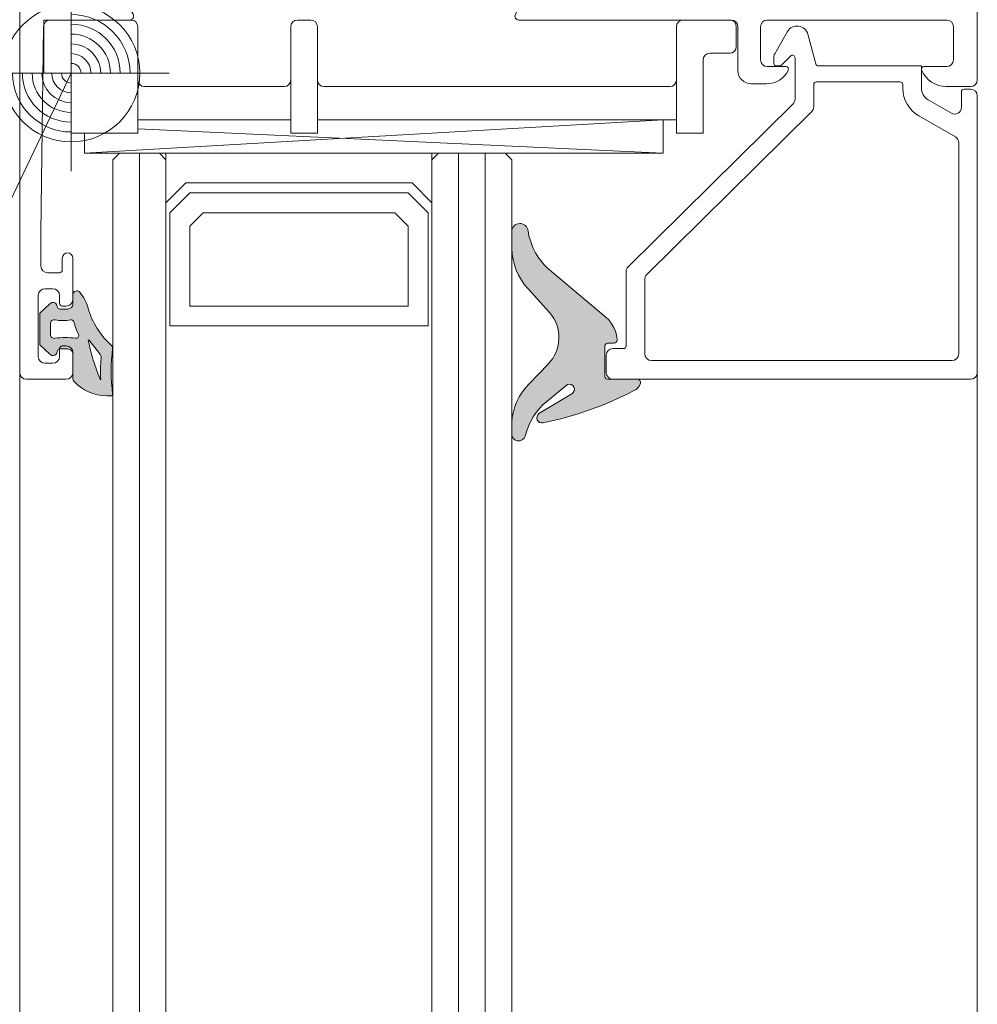
# Model space of a CAD drawing. Units: metres. Extents: x 0 to 1.05, y 0 to 1.49.
# Drawn here: x 0.36 to 0.43, y 0.27 to 0.34 of the extents above; entities that cross this region are included whole.
import ezdxf

# ---------------------------------------------------------------- set-up
doc = ezdxf.new("R2010")
doc.units = ezdxf.units.M
for name, color, linetype, lineweight in [('AANHAALLIJN', 7, 'Continuous', 18), ('ALUMINIUM DEURKOZIJNEN', 5, 'Continuous', 35), ('MEERBLADIG ISOLATIEGLAS', 7, 'Continuous', 13), ('Standard', 7, 'Continuous', 25)]:
    doc.layers.add(name, color=color, linetype=linetype, lineweight=lineweight)

# ---------------------------------------------------------------- blocks, each defined once
blk = doc.blocks.new('COMPLEXOBJECT_9')
at = {"layer": 'ALUMINIUM DEURKOZIJNEN', "color": 30, "linetype": 'Continuous', "lineweight": 18, "transparency": 33554687}
for p, q in [((0.3643120876565772, 0.3477029833205459), (0.3643120876565772, 0.3872029833205459)), ((0.3645120876565779, 0.3874029833205448), (0.3701120876565783, 0.3874029833205448)), ((0.3703120876565772, 0.3872029833205459), (0.3703120876565772, 0.3522029833205459)), ((0.3701120876565783, 0.3520029833205452), (0.3684120876565776, 0.3520029833205452)), ((0.3659120876565776, 0.3495029833205452), (0.3659120876565776, 0.3477029833205459)), ((0.3654120876565776, 0.3472029833205459), (0.3648120876565772, 0.3472029833205459))]:
    blk.add_line(p, q, dxfattribs=at)
for centre, radius, start, end in [((0.3645120875071625, 0.3872029834699613), 0.0001999998505850148, 90, 180), ((0.3701120878059938, 0.3872029834699613), 0.0001999998505850148, 0, 90), ((0.3684120857888902, 0.3495029851882344), 0.002499998132312742, 89.999957195726, 180.0000428042842), ((0.3701120878059938, 0.3522029831711305), 0.0001999998505850148, 270, 0), ((0.3648120872830405, 0.3477029829470074), 0.0004999996264625369, 180, 270), ((0.3654120880301162, 0.3477029829470074), 0.0004999996264625369, 270, 0)]:
    blk.add_arc(centre, radius, start, end, dxfattribs=at)
blk = doc.blocks.new('COMPLEXOBJECT_10')
at = {"layer": 'ALUMINIUM DEURKOZIJNEN', "color": 30, "linetype": 'Continuous', "lineweight": 18, "transparency": 33554687}
for p, q in [((0.3710120876565779, 0.3992029833205459), (0.3708120876565772, 0.3992029833205459)), ((0.3703120876565772, 0.3987029833205459), (0.3703120876565772, 0.3897029833205459)), ((0.3715120876565779, 0.3969029833205449), (0.3715120876565779, 0.3987029833205459)), ((0.3749788366565772, 0.3967029833205459), (0.3717120876565786, 0.3967029833205459)), ((0.372388624656578, 0.3952895673205447), (0.373870178656578, 0.3946758873205461)), ((0.3721120876565783, 0.3915029833205452), (0.3721120876565783, 0.3951047913205464)), ((0.3746120876565783, 0.3917417693205451), (0.3746120876565783, 0.3921191193205457)), ((0.3623120876565772, 0.3890029833205452), (0.3623120876565772, 0.3177029833205459)), ((0.3698120876565772, 0.3892029833205459), (0.3625120876565779, 0.3892029833205459)), ((0.3721120876565783, 0.3511029833205456), (0.3721120876565783, 0.3880336703205456)), ((0.3677120876565786, 0.3458011753205454), (0.3677120876565786, 0.3494029833205448)), ((0.3702120876565786, 0.3487868463205457), (0.3702120876565786, 0.3494029833205448)), ((0.3704120876565776, 0.3496029833205456), (0.3706120876565783, 0.3496029833205456)), ((0.3694701786565784, 0.3462300793205457), (0.3679886246565784, 0.3456163993205453)), ((0.3646058766565784, 0.3442029833205459), (0.3705788366565775, 0.3442029833205459)), ((0.3655120876565779, 0.3263029833205463), (0.3655120876565779, 0.3254029833205448)), ((0.3663120876565772, 0.3232029833205459), (0.3663120876565772, 0.3263029833205463)), ((0.3653120876565772, 0.3252029833205459), (0.3644120876565776, 0.3252029833205459)), ((0.3637120876565786, 0.3189029833205448), (0.3637120876565786, 0.3235029833205452)), ((0.3642120876565786, 0.3240029833205452), (0.3648120876565772, 0.3240029833205452)), ((0.3653120876565772, 0.3235029833205452), (0.3653120876565772, 0.3229029833205448)), ((0.3655120876565779, 0.3227029833205459), (0.3658120876565772, 0.3227029833205459)), ((0.3653120876565772, 0.3195029833205452), (0.3653120876565772, 0.3189029833205448)), ((0.3658120876565772, 0.3197029833205459), (0.3655120876565779, 0.3197029833205459)), ((0.3663120876565772, 0.3177029833205459), (0.3663120876565772, 0.3192029833205459)), ((0.3648120876565772, 0.3184029833205448), (0.3642120876565786, 0.3184029833205448)), ((0.3628120876565772, 0.3172029833205459), (0.3658120876565772, 0.3172029833205459))]:
    blk.add_line(p, q, dxfattribs=at)
for points in [[(0.3742397306565781, 0.3945228143205466), (0.3748756796565776, 0.395624310320546), (0.3752386436565776, 0.396252983320547)], [(0.3742142996565781, 0.3920894563205464), (0.3728520876565781, 0.3913029833205463), (0.3723120876565772, 0.3913029833205463)], [(0.3679120876565776, 0.3496029833205456), (0.3684520876565784, 0.3496029833205456), (0.3698142996565785, 0.3488165103205454)], [(0.3708386436565779, 0.3446529833205467), (0.370475679656578, 0.3452816563205459), (0.3698397306565785, 0.3463831523205471)], [(0.3639120876565776, 0.3257029833205459), (0.3639120876565776, 0.3282029833205459), (0.3641059156565789, 0.343709232320546)]]:
    blk.add_lwpolyline(points, dxfattribs=at)
for centre, radius, start, end in [((0.3708120872830404, 0.3987029836940845), 0.0004999996264625369, 90, 180), ((0.3710120880301147, 0.3987029836940845), 0.0004999996264625369, 0, 90), ((0.3717120875071632, 0.3969029831711312), 0.0001999998505850148, 180, 270), ((0.3749788362248746, 0.3964029834299152), 0.0002999998906313596, 329.9999638210984, 90), ((0.3723120878728405, 0.3951047912202528), 0.0002000002162615398, 67.49999550225994, 180), ((0.3740549546565781, 0.3945993508205455), 0.0002000000150206251, 157.5000596043697, 337.5000596044761), ((0.37441208767836, 0.3921191192557825), 0.0001999999782181127, 0, 188.529273127177), ((0.3716120905447151, 0.3917417678060254), 0.002999997111862686, 292.0242756485868, 0), ((0.3723120875071636, 0.3915029831711316), 0.0001999998505850148, 180, 270), ((0.3698120880301158, 0.3897029829470073), 0.0004999996264625369, 270, 0), ((0.3625120875071625, 0.3890029834699606), 0.0001999998505850148, 90, 180), ((0.3731120869410716, 0.3880336709920528), 0.0009999992844939793, 112.0242851978434, 180), ((0.3706120887771904, 0.3511029821999335), 0.001499998879387639, 269.9999571957408, 0), ((0.3679120875071621, 0.3494029834699602), 0.0001999998505850148, 90, 180), ((0.3704120875071621, 0.3494029834699602), 0.0001999998505850148, 90, 180), ((0.3700120876410747, 0.3487868468853092), 0.0002000000155036386, 171.4705836334394, 0), ((0.3696549546565784, 0.3463066158205464), 0.0002000000150206251, 22.49994039563037, 202.499940395524), ((0.367912087872839, 0.345801175420839), 0.0002000002162615788, 180, 292.500004498227), ((0.3646058771506196, 0.343702982768117), 0.0005000005524292822, 90, 179.2838361869775), ((0.370578836224875, 0.3445029832111766), 0.0002999998906313672, 270, 30.00003617897787), ((0.3659120873577485, 0.3263029836193772), 0.0003999997011700579, 90, 180), ((0.3659120879554084, 0.3263029836193772), 0.0003999997011700295, 0, 90), ((0.3644120872830408, 0.3257029829470073), 0.0004999996264625511, 180, 270), ((0.3653120878059926, 0.3254029831711312), 0.0001999998505850148, 270, 0), ((0.3642120872830401, 0.3235029836940838), 0.0004999996264625369, 90, 180), ((0.3648120880301158, 0.3235029836940838), 0.0004999996264625511, 0, 90), ((0.3655120875071625, 0.3229029831711312), 0.0001999998505850148, 180, 270), ((0.3658120880301158, 0.3232029829470073), 0.0004999996264625511, 270, 0), ((0.3655120875071625, 0.3195029834699606), 0.0001999998505850148, 90, 180), ((0.3658120880301158, 0.3192029836940845), 0.0004999996264625369, 0, 90), ((0.3642120872830401, 0.3189029829470081), 0.0004999996264625511, 180, 270), ((0.3648120880301158, 0.3189029829470081), 0.0004999996264625369, 270, 0), ((0.3628120872830405, 0.3177029829470073), 0.0004999996264625369, 180, 270), ((0.3658120880301158, 0.3177029829470073), 0.0004999996264625511, 270, 0)]:
    blk.add_arc(centre, radius, start, end, dxfattribs=at)
blk = doc.blocks.new('COMPLEXOBJECT_8')
at = {"layer": 'ALUMINIUM DEURKOZIJNEN', "color": 30, "linetype": 'Continuous', "lineweight": 18, "transparency": 33554687}
for name in ['COMPLEXOBJECT_10', 'COMPLEXOBJECT_9']:
    blk.add_blockref(name, (0, 0), dxfattribs=at)
blk = doc.blocks.new('COMPLEXOBJECT_11')
at = {"layer": 'ALUMINIUM DEURKOZIJNEN', "color": 5, "linetype": 'Continuous', "lineweight": 13, "transparency": 33554687}
for p, q in [((0.3641394306565781, 0.3442029833205459), (0.3641394306565781, 0.3402029833205459)), ((0.3706929836565778, 0.3442029833205459), (0.3641394306565781, 0.3442029833205459)), ((0.3661929836565778, 0.3442029833205459), (0.3661929836565778, 0.3357029833205459)), ((0.3841929836565778, 0.3442029833205459), (0.3831929836565778, 0.3442029833205459)), ((0.4121929836565778, 0.3442029833205459), (0.4156929836565778, 0.3442029833205459)), ((0.3711929836565778, 0.3397029833205459), (0.3711929836565778, 0.3437029833205459)), ((0.3826929836565778, 0.3437029833205459), (0.3826929836565778, 0.3397029833205459)), ((0.3846929836565778, 0.3397029833205459), (0.3846929836565778, 0.3437029833205459)), ((0.4116929836565778, 0.3397029833205459), (0.4116929836565778, 0.3437029833205459)), ((0.4161929836565778, 0.3437029833205459), (0.4161929836565778, 0.3422029833205459)), ((0.4156929836565778, 0.3417029833205459), (0.4141929836565778, 0.3417029833205459)), ((0.4136929836565778, 0.3412029833205459), (0.4136929836565778, 0.3357029833205459)), ((0.3641394306565781, 0.3402029833205459), (0.3661929836565778, 0.3402029833205459)), ((0.3711929836565778, 0.3357029833205459), (0.3711929836565778, 0.3397029833205459)), ((0.3821929836565778, 0.3392029833205459), (0.3716929836565778, 0.3392029833205459)), ((0.3826929836565778, 0.3397029833205459), (0.3826929836565778, 0.3357029833205459)), ((0.3846929836565778, 0.3357029833205459), (0.3846929836565778, 0.3397029833205459)), ((0.3851929836565778, 0.3392029833205459), (0.4111929836565778, 0.3392029833205459)), ((0.4116929836565778, 0.3357029833205459), (0.4116929836565778, 0.3397029833205459)), ((0.3671929836565778, 0.3342029833205459), (0.4106929836565778, 0.3367029833205459)), ((0.3711929836565778, 0.3367029833205459), (0.3826929836565778, 0.3367029833205459)), ((0.3846929836565778, 0.3367029833205459), (0.4116929836565778, 0.3367029833205459)), ((0.4106929836565778, 0.3367029833205459), (0.4106929836565778, 0.3342029833205459)), ((0.3661929836565778, 0.3357029833205459), (0.3711929836565778, 0.3357029833205459)), ((0.3671929836565778, 0.3357029833205459), (0.3671929836565778, 0.3342029833205459)), ((0.4106929836565778, 0.3342029833205459), (0.3711929836565778, 0.336022132320545)), ((0.3826929836565778, 0.3357029833205459), (0.3846929836565778, 0.3357029833205459)), ((0.4136929836565778, 0.3357029833205459), (0.4116929836565778, 0.3357029833205459)), ((0.4106929836565778, 0.3342029833205459), (0.3671929836565778, 0.3342029833205459))]:
    blk.add_line(p, q, dxfattribs=at)
for centre, start, end in [((0.3706929836565778, 0.3437029833205459), 0, 90), ((0.3831929836565778, 0.3437029833205459), 90, 180), ((0.3841929836565778, 0.3437029833205459), 0, 90), ((0.4121929836565778, 0.3437029833205459), 90, 180), ((0.4156929836565778, 0.3437029833205459), 0, 90), ((0.4156929836565778, 0.3422029833205459), 270, 0), ((0.4141929836565778, 0.3412029833205459), 90, 180), ((0.3716929836565778, 0.3397029833205459), 180, 270), ((0.3821929836565778, 0.3397029833205459), 270, 0), ((0.3851929836565778, 0.3397029833205459), 180, 270), ((0.4111929836565778, 0.3397029833205459), 270, 0)]:
    blk.add_arc(centre, 0.0005, start, end, dxfattribs=at)
blk = doc.blocks.new('COMPLEXOBJECT_13')
at = {"layer": 'ALUMINIUM DEURKOZIJNEN', "color": 30, "linetype": 'Continuous', "lineweight": 18, "transparency": 33554687}
for p, q in [((0.4045120876565779, 0.3472029833205459), (0.4045120876565779, 0.3872029833205459)), ((0.4047120876565787, 0.3874029833205448), (0.4321120876565783, 0.3874029833205448)), ((0.4323120876565772, 0.3872029833205459), (0.4323120876565772, 0.3472029833205459)), ((0.4058120876565772, 0.3470029833205452), (0.4047120876565787, 0.3470029833205452)), ((0.4060120876565779, 0.3465029833205452), (0.4060120876565779, 0.3468029833205463)), ((0.4308120876565772, 0.3468029833205463), (0.4308120876565772, 0.3465029833205452)), ((0.4321120876565783, 0.3470029833205452), (0.4310120876565779, 0.3470029833205452)), ((0.4303120876565772, 0.3460029833205452), (0.4065120876565779, 0.3460029833205452))]:
    blk.add_line(p, q, dxfattribs=at)
for centre, radius, start, end in [((0.4047120875071633, 0.3872029834699613), 0.0001999998505850148, 90, 180), ((0.4321120878059937, 0.3872029834699613), 0.0001999998505850148, 0, 90), ((0.4047120875071633, 0.3472029831711305), 0.0001999998505850148, 180, 270), ((0.4321120878059937, 0.3472029831711305), 0.0001999998505850148, 270, 0), ((0.4058120878059926, 0.3468029834699617), 0.0001999998505850148, 0, 90), ((0.4065120872830412, 0.3465029829470084), 0.0004999996264625369, 180, 270), ((0.4303120880301158, 0.3465029829470084), 0.0004999996264625369, 270, 0), ((0.4310120875071625, 0.3468029834699617), 0.0001999998505850148, 90, 180)]:
    blk.add_arc(centre, radius, start, end, dxfattribs=at)
blk = doc.blocks.new('COMPLEXOBJECT_14')
at = {"layer": 'ALUMINIUM DEURKOZIJNEN', "color": 30, "linetype": 'Continuous', "lineweight": 18, "transparency": 33554687}
for p, q in [((0.4338120876565772, 0.4112029833205459), (0.4308120876565772, 0.4112029833205459)), ((0.4303120876565772, 0.4107029833205459), (0.4303120876565772, 0.4092029833205459)), ((0.4343120876565772, 0.3397029833205459), (0.4343120876565772, 0.4107029833205459)), ((0.4313120876565772, 0.4089029833205448), (0.4313120876565772, 0.4095029833205452)), ((0.4318120876565772, 0.4100029833205452), (0.4324120876565776, 0.4100029833205452)), ((0.4329120876565776, 0.4095029833205452), (0.4329120876565776, 0.4049029833205448)), ((0.4308120876565772, 0.4087029833205459), (0.4311120876565783, 0.4087029833205459)), ((0.4311120876565783, 0.4057029833205459), (0.4308120876565772, 0.4057029833205459)), ((0.4303120876565772, 0.4052029833205459), (0.4303120876565772, 0.4037029833205459)), ((0.4313120876565772, 0.4049029833205448), (0.4313120876565772, 0.4055029833205452)), ((0.4324120876565776, 0.4044029833205448), (0.4318120876565772, 0.4044029833205448)), ((0.4308120876565772, 0.4032029833205459), (0.4322120876565786, 0.4032029833205459)), ((0.4258120876565772, 0.3992029833205459), (0.4256120876565783, 0.3992029833205459)), ((0.4251120876565783, 0.3987029833205459), (0.4251120876565783, 0.3969029833205449)), ((0.4263120876565772, 0.3897029833205459), (0.4263120876565772, 0.3987029833205459)), ((0.4084120876565776, 0.3967029833205459), (0.4042453396565779, 0.3967029833205459)), ((0.4089120876565775, 0.3939029833205449), (0.4089120876565775, 0.3962029833205459)), ((0.4212908776565782, 0.3962465613205448), (0.4211311106565772, 0.394420414320545)), ((0.4249120876565776, 0.3967029833205459), (0.4217889746565779, 0.3967029833205459)), ((0.4053539966565786, 0.3946758873205461), (0.4068355516565771, 0.3952895673205447)), ((0.4071120876565783, 0.3951047913205464), (0.4071120876565783, 0.3915029833205452)), ((0.4226577496565788, 0.3946594053205452), (0.4226630866565774, 0.3947204143205461)), ((0.422862325656577, 0.3949029833205449), (0.4238120876565772, 0.3949029833205449)), ((0.4213303496565786, 0.3942029833205459), (0.4221596516565787, 0.3942029833205459)), ((0.4243120876565772, 0.3944029833205449), (0.4243120876565772, 0.3902029833205459)), ((0.4104120876565776, 0.3934029833205449), (0.4094120876565776, 0.3934029833205449)), ((0.4109120876565776, 0.3925530873205451), (0.4109120876565776, 0.3929029833205449)), ((0.4046120876565783, 0.3921191193205457), (0.4046120876565783, 0.3915029833205452)), ((0.4092410776565776, 0.391594785320546), (0.4105830976565776, 0.3920832403205448)), ((0.4044120876565776, 0.3913029833205463), (0.4042120876565787, 0.3913029833205463)), ((0.4089120876565775, 0.3897029833205459), (0.4089120876565775, 0.391124939320546)), ((0.4027120876565787, 0.3898029833205463), (0.4027120876565787, 0.3528722963205462)), ((0.412065641656578, 0.3897565363205456), (0.4116585346565771, 0.3893494303205451)), ((0.4137120876565787, 0.3899029833205448), (0.412419194656577, 0.3899029833205448)), ((0.4147120876565787, 0.3899029833205448), (0.4143120876565772, 0.3899029833205448)), ((0.4176049806565789, 0.3899029833205448), (0.4153120876565772, 0.3899029833205448)), ((0.4183656416565773, 0.3893494303205451), (0.4179585346565782, 0.3897565363205456)), ((0.4113049806565778, 0.3892029833205459), (0.4094120876565776, 0.3892029833205459)), ((0.4233120876565772, 0.3892029833205459), (0.4187191946565781, 0.3892029833205459)), ((0.4320210956565789, 0.3892029833205459), (0.4268120876565772, 0.3892029833205459)), ((0.4027120876565787, 0.3494029833205448), (0.4027120876565787, 0.3458011753205454)), ((0.4002120876565787, 0.3491641973205449), (0.4002120876565787, 0.3487868463205457)), ((0.4024355516565775, 0.3456163993205453), (0.4009539966565772, 0.3462300793205457)), ((0.3998453396565783, 0.3442029833205459), (0.4158120876565772, 0.3442029833205459)), ((0.4185120876565779, 0.3442029833205459), (0.4320120876565779, 0.3442029833205459)), ((0.4163120876565772, 0.3437029833205459), (0.4163120876565772, 0.3404029833205448)), ((0.4180120876565779, 0.3412029833205459), (0.4180120876565779, 0.3437029833205459)), ((0.4325120876565779, 0.3437029833205459), (0.4325120876565779, 0.3412029833205459)), ((0.4199120876565776, 0.3407029833205459), (0.4185120876565779, 0.3407029833205459)), ((0.4320120876565779, 0.3407029833205459), (0.4303120876565772, 0.3407029833205459)), ((0.4173120876565772, 0.3394029833205448), (0.4184733386565786, 0.3394029833205448)), ((0.4319704006565771, 0.3392029833205459), (0.4338120876565772, 0.3392029833205459))]:
    blk.add_line(p, q, dxfattribs=at)
for points in [[(0.4327120876565786, 0.4027029833205459), (0.4327120876565786, 0.4002029833205459), (0.4325210136565784, 0.3896938943205467)], [(0.4039855316565772, 0.396252983320547), (0.4043484966565775, 0.395624310320546), (0.404984445656577, 0.3945228143205466)], [(0.4069120876565776, 0.3913029833205463), (0.4063720876565785, 0.3913029833205463), (0.4050098756565785, 0.3920894563205464)], [(0.4006098756565771, 0.3488165103205454), (0.401972087656577, 0.3496029833205456), (0.4025120876565779, 0.3496029833205456)], [(0.4005844456565774, 0.3463831523205471), (0.3999484966565778, 0.3452816563205459), (0.3995855316565776, 0.3446529833205467)]]:
    blk.add_lwpolyline(points, dxfattribs=at)
for centre, radius, start, end in [((0.4308120872830405, 0.4107029836940845), 0.0004999996264625369, 90, 180), ((0.4338120880301158, 0.4107029836940845), 0.0004999996264625369, 0, 90), ((0.4318120872830405, 0.4095029836940838), 0.0004999996264625369, 90, 180), ((0.4324120880301162, 0.4095029836940838), 0.0004999996264625369, 0, 90), ((0.4308120872830405, 0.4092029829470092), 0.0004999996264625369, 180, 270), ((0.4311120878059937, 0.4089029831711312), 0.0001999998505850148, 270, 0), ((0.4308120872830405, 0.4052029836940845), 0.0004999996264625369, 90, 180), ((0.4311120878059937, 0.4055029834699606), 0.0001999998505850148, 0, 90), ((0.4318120872830405, 0.4049029829470081), 0.0004999996264625369, 180, 270), ((0.4324120880301162, 0.4049029829470081), 0.0004999996264625369, 270, 0), ((0.4308120872830405, 0.4037029829470092), 0.0004999996264625369, 180, 270), ((0.4322120880301154, 0.4027029836940845), 0.0004999996264625369, 0, 90), ((0.4256120872830397, 0.3987029836940845), 0.0004999996264625369, 90, 180), ((0.4258120880301158, 0.3987029836940845), 0.0004999996264625369, 0, 90), ((0.424912087805993, 0.3969029831711312), 0.0001999998505850148, 270, 0), ((0.4042453395882804, 0.3964029831412398), 0.0003000001793064449, 90, 209.9999406859745), ((0.4084120880301161, 0.3962029836940845), 0.0004999996264625369, 0, 90), ((0.4217889745279936, 0.3962029838295082), 0.000499999491038198, 90, 175.000038647179), ((0.4069120879403163, 0.3951047915543411), 0.0001999997162616721, 0, 112.4999087885129), ((0.4051692211565787, 0.3945993508205455), 0.0001999995530807525, 202.4999952106999, 22.49999521099833), ((0.4221596522851633, 0.3947029833572386), 0.0005000000366923388, 270, 354.9999813514318), ((0.4228623256142746, 0.3947029833149998), 0.0002000000055460373, 90, 175.000041263042), ((0.4238120880301158, 0.3944029836940834), 0.0004999996264625369, 0, 90), ((0.4094120872830408, 0.3939029829470081), 0.0004999996264625369, 180, 270), ((0.4213303494011197, 0.394402983129882), 0.0001999998093369581, 174.9999831105504, 270), ((0.4104120880301161, 0.3929029836940834), 0.0004999996264625369, 0, 90), ((0.4048120876347966, 0.3921191192557825), 0.000199999978218098, 351.470726872823, 180), ((0.4104120874025648, 0.392553086834884), 0.0005000002540137686, 290.0000116424383, 0), ((0.4094120871965188, 0.391124939306207), 0.0004999995399400635, 109.9999543468712, 180), ((0.4042120865359648, 0.3898029844411584), 0.001499998879387639, 89.99995719567085, 180.0000428042952), ((0.404412087805993, 0.3915029831711316), 0.0001999998505850148, 270, 0), ((0.406912087805993, 0.3915029831711316), 0.0001999998505850148, 270, 0), ((0.4233120884036525, 0.3902029825734706), 0.0009999992529250738, 270, 0), ((0.4094120872830408, 0.3897029829470073), 0.0004999996264625369, 180, 270), ((0.4113049801363941, 0.3897029851046416), 0.0005000017840949844, 270, 314.9999786157134), ((0.4124191956767609, 0.3894029827435614), 0.0005000005769865261, 90, 135.0000359115535), ((0.4140120876565779, 0.3899029833205466), 0.0003000000000000114, 180, 0), ((0.4150120876565779, 0.3899029833205466), 0.0003000000000000114, 180, 0), ((0.4176049801363952, 0.3894029815364509), 0.0005000017840950044, 45.00002138428215, 90), ((0.4187191956767601, 0.3897029838975312), 0.0005000005769864975, 224.999964088451, 270), ((0.4268120872830405, 0.3897029829470092), 0.0004999996264625369, 180, 270), ((0.4320210959442266, 0.389702983655682), 0.000500000335135251, 270, 358.9583822396765), ((0.4017120883720836, 0.352872295649039), 0.0009999992844939793, 292.024285197929, 0), ((0.4032120847684401, 0.3491641988350664), 0.00299999711186266, 112.0242756485553, 180.0000289252495), ((0.4025120878059933, 0.3494029834699602), 0.0001999998505850148, 0, 90), ((0.4004120876720808, 0.3487868468853092), 0.0002000000155036917, 180, 8.52941636655829), ((0.4007692211565773, 0.3463066158205464), 0.0001999995530807525, 337.5000047891081, 157.5000047890017), ((0.4025120879403166, 0.3458011750867507), 0.0001999997162616526, 247.5000912114394, 0), ((0.3998453395882807, 0.3445029834998521), 0.0003000001793064712, 150.0000593140348, 270), ((0.4158120880301158, 0.3437029836940845), 0.0004999996264625369, 0, 90), ((0.4185120872830412, 0.3437029836940845), 0.0004999996264625369, 90, 180), ((0.4320120880301147, 0.3437029836940845), 0.0004999996264625369, 0, 90), ((0.4185120872830412, 0.3412029829470073), 0.0004999996264625511, 180, 270), ((0.4199120876909255, 0.3405029831431864), 0.0002000001773589298, 334.0556014523778, 90), ((0.4303120877097008, 0.3405029831785094), 0.0002000001420369486, 90, 202.8853882340177), ((0.4320120880301147, 0.3412029829470073), 0.0004999996264625369, 270, 0), ((0.4173120869095037, 0.3404029825734713), 0.0009999992529250738, 180, 270), ((0.4184733399992692, 0.3412029809517106), 0.001799997631164434, 269.9999572607737, 334.0555673951567), ((0.4319704014165127, 0.3412029856207217), 0.002000002300174748, 202.8854310961318, 269.9999782294733), ((0.4338120880301158, 0.3397029829470073), 0.0004999996264625511, 270, 0)]:
    blk.add_arc(centre, radius, start, end, dxfattribs=at)
blk = doc.blocks.new('COMPLEXOBJECT_12')
at = {"layer": 'ALUMINIUM DEURKOZIJNEN', "color": 30, "linetype": 'Continuous', "lineweight": 18, "transparency": 33554687}
for name in ['COMPLEXOBJECT_14', 'COMPLEXOBJECT_13']:
    blk.add_blockref(name, (0, 0), dxfattribs=at)
blk = doc.blocks.new('COMPLEXOBJECT_21')
at = {"layer": 'ALUMINIUM DEURKOZIJNEN', "color": 30, "linetype": 'Continuous', "lineweight": 18, "transparency": 33554687}
for p, q in [((0.4220120846565787, 0.3376770433205445), (0.4220120846565787, 0.3393529823205452)), ((0.4222120816565785, 0.3395529773205461), (0.4285120906565771, 0.339552974320545)), ((0.4287120846565777, 0.3393529773205454), (0.4287120816565785, 0.3390803333205466)), ((0.4094606416565785, 0.3250649933205448), (0.4218635226565784, 0.3373214053205455)), ((0.4299120856565787, 0.3370018753205467), (0.432662080656577, 0.335414149320545)), ((0.4329120786565782, 0.3349811363205452), (0.4329120786565782, 0.3191029773205453)), ((0.4093120876565772, 0.3191029773205453), (0.4093120876565772, 0.3247093463205445)), ((0.4324120786565782, 0.3186029773205453), (0.4098120876565772, 0.3186029773205453))]:
    blk.add_line(p, q, dxfattribs=at)
for centre, radius, start, end in [((0.4222120822142461, 0.3393529797628642), 0.0001999975576836568, 90, 180), ((0.4285120875988941, 0.339352977262887), 0.0001999970576829042, 0, 90), ((0.4311120903348965, 0.3390803436094855), 0.00240000867834135, 180.0002456294351, 239.9999906509403), ((0.4215120967664698, 0.3376770564616789), 0.0004999878902811999, 314.657624050995, 0), ((0.4324120774714011, 0.334981137089101), 0.0005000011851778096, 0, 59.99965695182979), ((0.4098120869230134, 0.3247093453328715), 0.0004999992664369962, 134.6594574299717, 180), ((0.4098120872830405, 0.3191029769470086), 0.0004999996264625511, 180, 270), ((0.4324120790301149, 0.3191029769470086), 0.0004999996264625369, 270, 0)]:
    blk.add_arc(centre, radius, start, end, dxfattribs=at)
blk = doc.blocks.new('COMPLEXOBJECT_22')
at = {"layer": 'ALUMINIUM DEURKOZIJNEN', "color": 30, "linetype": 'Continuous', "lineweight": 18, "transparency": 33554687}
for p, q in [((0.4200405236565785, 0.3433342943205451), (0.4190790716565789, 0.3416690013205451)), ((0.4221723626565781, 0.3409012123205455), (0.4215745316565772, 0.3431323383205461)), ((0.4190120846565787, 0.3414190083205456), (0.4190120816565777, 0.3409529833205459)), ((0.4195878216565779, 0.3408115573205458), (0.4202706576565779, 0.3414943983205456)), ((0.4206120906565775, 0.3413529773205454), (0.4206120906565775, 0.3382618213205449)), ((0.4192120816565785, 0.3407529713205466), (0.4194463956565778, 0.3407529833205452)), ((0.4338120946565778, 0.3390029713205466), (0.4333120876565772, 0.3390029743205458)), ((0.4343120876565772, 0.3177029833205459), (0.4343120876565772, 0.3385029713205466)), ((0.4204635296565775, 0.3379061823205455), (0.4080606326565776, 0.3256497713205452)), ((0.4323620906565775, 0.337203945320546), (0.4306120916565778, 0.3382143073205451)), ((0.4079120786565782, 0.3252941243205449), (0.4079120826565777, 0.3197029833205459)), ((0.4077120816565785, 0.3195029713205466), (0.4069120786565782, 0.3195029713205466)), ((0.4064120786565782, 0.3190029713205466), (0.4064120786565782, 0.3177029833205459)), ((0.4069120786565782, 0.3172029833205459), (0.4338120876565772, 0.3172029833205459))]:
    blk.add_line(p, q, dxfattribs=at)
for points in [[(0.4301120906565775, 0.3390803333205466), (0.4301120906565775, 0.3395529743205469), (0.4301120906565775, 0.3407529713205466), (0.4287120816565785, 0.3407529713205466), (0.4223655546565788, 0.340752983320547)], [(0.4331120906565775, 0.3388029793205449), (0.4331120906565775, 0.3385029713205466), (0.4331120906565775, 0.3376369583205459)]]:
    blk.add_lwpolyline(points, dxfattribs=at)
for centre, radius, start, end in [((0.4207657014222805, 0.3429156145537079), 0.0008373622507775927, 14.99989152507832, 150.0001073382299), ((0.419512084276108, 0.3414190019387486), 0.000499999619570672, 150.000056631007, 179.9992686994292), ((0.4204120825444552, 0.3413529690234671), 0.0002000081122943409, 0, 134.9991068590022), ((0.4192120919460085, 0.3409529816097191), 0.0002000102894381667, 180, 269.9970524470704), ((0.4194464022883713, 0.3409529897323999), 0.0002000064119637829, 269.9981001920314, 314.9973578177692), ((0.4223655520263346, 0.3409529913116319), 0.0002000079911030214, 195.0038892381768, 270), ((0.431112092294863, 0.3390803342475454), 0.001000001638286263, 180, 240.000011965433), ((0.4333120882142448, 0.3388029767628639), 0.0001999975576836691, 90, 180), ((0.4338120881158793, 0.3385029717798905), 0.0004999995406981674, 0, 89.99925049047522), ((0.4201121020694463, 0.3382618327646567), 0.0004999885872625249, 314.657818521975, 0), ((0.4326120900209444, 0.3376369591233859), 0.0005000006356334747, 240.0001261592225, 0), ((0.4084120779230143, 0.32529412333287), 0.0004999992664370004, 134.6594574300796, 180), ((0.4069120782830396, 0.3190029716940833), 0.0004999996264625511, 90, 180), ((0.4077120715256861, 0.3197029824511818), 0.000200011130892974, 270.0029021253719, 0), ((0.4069120782830396, 0.3177029829470073), 0.0004999996264625369, 180, 270), ((0.4338120880301158, 0.3177029829470073), 0.0004999996264625511, 270, 0)]:
    blk.add_arc(centre, radius, start, end, dxfattribs=at)
blk = doc.blocks.new('COMPLEXOBJECT_20')
at = {"layer": 'ALUMINIUM DEURKOZIJNEN', "color": 30, "linetype": 'Continuous', "lineweight": 18, "transparency": 33554687}
for name in ['COMPLEXOBJECT_22', 'COMPLEXOBJECT_21']:
    blk.add_blockref(name, (0, 0), dxfattribs=at)
blk = doc.blocks.new('COMPLEXOBJECT_25')
at = {"layer": 'ALUMINIUM DEURKOZIJNEN', "color": 5, "linetype": 'Continuous', "lineweight": 13, "transparency": 33554687}
blk.add_lwpolyline([(0.3674659386565782, 0.3201333513205453), (0.3675009596565779, 0.3201499853205449), (0.3683185496565784, 0.3191332413205444)], dxfattribs=at)
for centre, radius, start, end in [((0.3837395104618099, 0.3235019548457083), 0.01661856278412128, 191.6949656705624, 197.0055629290126), ((0.3679304318370196, 0.3188201297307304), 0.0004986725474056039, 356.0198365245576, 38.89463396099765), ((0.3837395004816608, 0.3235019528717665), 0.01661855266303206, 197.0055664843029, 202.3161637427548), ((0.3834670662939516, 0.3177657107592339), 0.01507370148214885, 176.1207125581431, 182.1509618579404), ((0.3683840631114235, 0.3171992075111691), 1.993661257412176e-05, 202.4215685642523, 2.152507635671118)]:
    blk.add_arc(centre, radius, start, end, dxfattribs=at)
blk = doc.blocks.new('COMPLEXOBJECT_26')
at = {"layer": 'ALUMINIUM DEURKOZIJNEN', "color": 5, "linetype": 'Continuous', "lineweight": 13, "transparency": 33554687}
blk.add_line((0.3646177346565783, 0.3205729853205437), (0.3646177306565769, 0.3213729923205454), dxfattribs=at)
for centre, radius, start, end in [((0.3649172173924162, 0.3213733894496753), 0.0002994869991407134, 79.40365401049556, 180.0759760183117), ((0.3655548483899074, 0.3247591544953964), 0.003145796715790192, 259.3280005451903, 280.8317220400526), ((0.3661832233775076, 0.3214732143416175), 0.0001996867392942474, 15.59948070280749, 100.7366663995124), ((0.3721387831018892, 0.3231325865835923), 0.005982724458961663, 195.5681950662015, 200.5223622751492), ((0.3649172281041047, 0.3205725658645049), 0.0002994937412606514, 179.9197543545656, 278.1909310817338), ((0.3665577568042663, 0.3204727424378787), 0.0001997218278695131, 261.6944732160684, 25.64165589824105), ((0.3721387742174684, 0.3231325896732949), 0.005982717221554987, 200.5224198154922, 205.4765870244261), ((0.3657409452106331, 0.3149038292039321), 0.005428777241283146, 89.9631193159616, 98.27194882750301), ((0.365740930317017, 0.3149038394800289), 0.005428766974793095, 81.65413254582933, 89.96296205738726)]:
    blk.add_arc(centre, radius, start, end, dxfattribs=at)
blk = doc.blocks.new('COMPLEXOBJECT_27')
at = {"layer": 'ALUMINIUM DEURKOZIJNEN', "color": 5, "linetype": 'Continuous', "lineweight": 13, "transparency": 33554687}
for p, q in [((0.3663120876565772, 0.323549135320546), (0.3663120856565765, 0.3228729923205454)), ((0.3651432856565771, 0.3226212193205454), (0.3651083716565772, 0.3227519753205441)), ((0.3659134196565756, 0.3224729833205445), (0.3653358266565774, 0.322472995320545)), ((0.3651083636565782, 0.3191940083205435), (0.3651432846565767, 0.319324754320546)), ((0.3653358266565774, 0.3194729833205445), (0.3659134146565775, 0.3194729893205466)), ((0.3663120876565772, 0.3190729893205451), (0.3663120846565762, 0.3171988283205454)), ((0.368861146656578, 0.3159556183205449), (0.3692024556565775, 0.3159556253205436))]:
    blk.add_line(p, q, dxfattribs=at)
blk.add_lwpolyline([(0.3645904916565778, 0.3228671393205467), (0.3638203936565788, 0.3221671363205449), (0.3638203936565788, 0.3197788453205456), (0.3645904916565778, 0.3190788423205438)], dxfattribs=at)
for centre, radius, start, end in [((0.3666112877518863, 0.3235491991919833), 0.0002992001021250534, 39.38010169206857, 180.0122311583146), ((0.3642923814198603, 0.3216578590152193), 0.003291604872966215, 15.76039224768259, 39.21753525059587), ((0.3648193681368666, 0.3226743649376101), 0.0002992430549663693, 15.03183331137884, 139.8937769104377), ((0.3659127436753479, 0.3228723252867302), 0.0003993425383137453, 270.096986637444, 0.09570290292274215), ((0.365336230248804, 0.3226726856775666), 0.000199690764869212, 194.9354275872466, 269.8842002183449), ((0.3732220733517533, 0.3241771624231941), 0.005986664796170721, 195.7522982212968, 228.2461723777589), ((0.3648193644723124, 0.3192716117589178), 0.0002992370668096938, 220.1059509826119, 344.9692355885213), ((0.3653362337281396, 0.319273288878331), 0.0001996948571175749, 90.11679568999581, 165.0651572527793), ((0.3659127521382489, 0.3190736537989604), 0.000399336071162312, 359.9046621903413, 89.9049434192499), ((0.3834683261076643, 0.3178055759095503), 0.01427313917845172, 173.0305045378425, 186.9933732787686), ((0.3691026402753778, 0.3195620493065679), 0.0001995294409011021, 352.9301365424071, 48.30333034067714), ((0.3665115448795023, 0.3171984631204821), 0.000199460557254907, 179.8950948785021, 217.8316411899975), ((0.3688681179585947, 0.3193363370258765), 0.003380725893003346, 221.9558761679, 269.8818518628907), ((0.3692023102415824, 0.3160554518469461), 9.98266323119098e-05, 270.0834613795009, 7.080193199197476)]:
    blk.add_arc(centre, radius, start, end, dxfattribs=at)
blk = doc.blocks.new('COMPLEXOBJECT_24')
at = {"layer": 'ALUMINIUM DEURKOZIJNEN', "color": 5, "linetype": 'Continuous', "lineweight": 13, "transparency": 33554687}
for name in ['COMPLEXOBJECT_27', 'COMPLEXOBJECT_26', 'COMPLEXOBJECT_25']:
    blk.add_blockref(name, (0, 0), dxfattribs=at)
blk = doc.blocks.new('COMPLEXOBJECT_23')
at = {"layer": 'ALUMINIUM DEURKOZIJNEN', "linetype": 'Continuous', "lineweight": 25, "transparency": 33554687}
h = blk.add_hatch(color=251, dxfattribs=at)
h.paths.add_polyline_path([(0.3663120846565762, 0.3171988283205454), (0.3663540076565787, 0.3170761253205445), (0.3668779886303619, 0.3166034460985746), (0.3674886807190614, 0.3162498405548239), (0.3681594757062521, 0.3160307154925165), (0.3688611466571419, 0.3159556183205449), (0.3692024556565775, 0.3159556253205436), (0.3692771703610524, 0.315989411563546), (0.3693013756565779, 0.3160677563205452), (0.3691951872390782, 0.3178026017690452), (0.3693006526565787, 0.319537491320544), (0.3692353646558258, 0.3197110333212175), (0.3684671238605515, 0.3205397717763397), (0.3678683041188979, 0.3214981121468762), (0.3674602416546041, 0.3225519083275383), (0.3672123633068877, 0.3231771905850754), (0.3668425556564307, 0.3237390303207274), (0.3666308174070145, 0.323847761235257), (0.366406719308543, 0.32376753941526), (0.3663120876565772, 0.323549135320546), (0.3663120856565784, 0.3228729923205454), (0.3662589189797109, 0.3226732345497356), (0.3661129974949799, 0.3225268214942324), (0.3659134196560408, 0.3224729833205445), (0.3653358266565774, 0.322472995320545), (0.3652144169956191, 0.3225144518855912), (0.3651432856580577, 0.3226212193150012), (0.3651083716562589, 0.3227519753217373), (0.3649838667764762, 0.3229243381431978), (0.3647763094220609, 0.3229704938842286), (0.3645904916565814, 0.3228671393205503), (0.3638203936565788, 0.3221671363205449), (0.3638203936565788, 0.3197788453205456), (0.3645904916565778, 0.3190788423205438), (0.3647763075230687, 0.3189754886067083), (0.3649838625333214, 0.3190216453410201), (0.3651083636567892, 0.3191940083213329), (0.3651432846565767, 0.319324754320546), (0.3652144157958337, 0.31943152423256), (0.365335826655366, 0.3194729833205445), (0.3659134146568031, 0.3194729893205466), (0.3661129942220305, 0.3194191569185048), (0.3662589187552221, 0.3192727466693094), (0.366312087656579, 0.3190729893205451)])
h.paths.add_polyline_path([(0.368427901656547, 0.3187855163200973), (0.3684039856767468, 0.3171999557837651), (0.368388305808905, 0.317179727571768), (0.3683656336565782, 0.3171916033205442), (0.3678475716565772, 0.318641614320545), (0.3674659386565782, 0.3201333513205453), (0.3675009596565779, 0.3201499853205449), (0.368318549656633, 0.3191332413204789), (0.3684061360892029, 0.3189697284405873)], flags=16)
h.paths.add_polyline_path([(0.3667500517970111, 0.3204187846368466), (0.3666665629275122, 0.3203052609879476), (0.3665289066555342, 0.320275115320698), (0.365744439656577, 0.3203326053205445), (0.3649598976565776, 0.3202761273205459), (0.3647209609486545, 0.3203463453863322), (0.3646177346565783, 0.3205729853205437), (0.3646177306565787, 0.3213729923205454), (0.3647257546586443, 0.3216036816211225), (0.3649722896557432, 0.321667769320701), (0.3655592331336502, 0.321613360835431), (0.3661460226565778, 0.3216694053205454), (0.3662885440130904, 0.3216428679816334), (0.3663755546560206, 0.3215269123225469), (0.3665357496565775, 0.321035205320545), (0.366737809656579, 0.3205591703205453)], flags=16)
at = {"color": 1, "linetype": 'Continuous', "lineweight": -3, "transparency": 33554687}
blk.add_blockref('COMPLEXOBJECT_24', (0, 0), dxfattribs=at)
blk = doc.blocks.new('COMPLEXOBJECT_29')
at = {"layer": 'ALUMINIUM DEURKOZIJNEN', "color": 5, "linetype": 'Continuous', "lineweight": 13, "transparency": 33554687}
for p, q in [((0.3993120876565772, 0.3270297493205461), (0.3993120876565772, 0.328184260320543)), ((0.4022880706565775, 0.3252902613205432), (0.4064004356565784, 0.3218521673205458)), ((0.4021515656565789, 0.3222140443205452), (0.4005464016565784, 0.3239866123205455)), ((0.4069786906565787, 0.3199029793205435), (0.4065120996565784, 0.3199029793205435)), ((0.4063120876565772, 0.3197029663205456), (0.4063120876565772, 0.3174029793205435)), ((0.4006186066565788, 0.3168426153205463), (0.4020473476565785, 0.3183428133205441)), ((0.403489181656576, 0.3168137153205451), (0.401964583656576, 0.3155513863205441)), ((0.4065120996565784, 0.3172029823205438), (0.4087348166565753, 0.3172029663205456)), ((0.401356734656576, 0.3146238803205441), (0.4038180686565757, 0.3161066683205452)), ((0.3993120876565772, 0.3131393213205436), (0.3993120876565772, 0.3139457643205449))]:
    blk.add_line(p, q, dxfattribs=at)
for centre, radius, start, end in [((0.3999219457151139, 0.3282851901778657), 0.0006181534499301931, 15.28473177497033, 189.3971204676995), ((0.4054470260218331, 0.3291355935964592), 0.004976502718964042, 187.9401627929468, 230.5967631731608), ((0.4038990084612087, 0.3271183400216421), 0.004587776234764372, 181.1064595395864, 223.049059774061), ((0.3999856234464587, 0.3203353356466931), 0.002867202807403499, 315.9778859899715, 40.93792212148925), ((0.4047661125876985, 0.3200033555462203), 0.002467613598267264, 3.868542897798397, 48.52377949867139), ((0.4065121088851447, 0.3197029580920233), 0.0002000212287364328, 90.00264350892482, 179.9976429521698), ((0.4069786866558862, 0.3201529663920763), 0.000249987071563302, 270.0009169386125, 3.870132609743869), ((0.4036403491435394, 0.3137367141958046), 0.004333306988222129, 134.213134459616, 177.2348276251375), ((0.4036316584012039, 0.3164499738572766), 0.0003906500670159478, 298.5013607985209, 111.3901712434604), ((0.4065120954213926, 0.3174029900856029), 0.0002000077651034384, 180.003083841585, 270), ((0.4082087950331279, 0.3170859023471229), 0.0007933022207348001, 290.004479765433, 346.2104931686919), ((0.4087311571180708, 0.3169494041558563), 0.0002535885714771103, 348.0309952132861, 89.17313549074123), ((0.3965473975561908, 0.33909639740112), 0.02569482050276226, 281.4978446436738, 297.6716660365599), ((0.4050287957026885, 0.3118141920949809), 0.004832806238938702, 129.3491195337993, 166.6405621443339), ((0.4015936524381686, 0.314306227089225), 0.0003962746656067555, 126.7169668685139, 280.9865153497162), ((0.3998288290173004, 0.3130808512777247), 0.000520038825270544, 173.5443561622334, 343.2359959892266)]:
    blk.add_arc(centre, radius, start, end, dxfattribs=at)
blk = doc.blocks.new('COMPLEXOBJECT_28')
at = {"layer": 'ALUMINIUM DEURKOZIJNEN', "linetype": 'Continuous', "lineweight": 25, "transparency": 33554687}
blk.add_hatch(color=251, dxfattribs=at).paths.add_polyline_path([(0.4005182336565777, 0.3284481453205433), (0.4003643275510949, 0.3287169447364457), (0.4000993492439193, 0.328877340222726), (0.3997898288716552, 0.3288890600540279), (0.3995134800889318, 0.3287491616423857), (0.3993396879048887, 0.3284927703553683), (0.3993120876565772, 0.3281842603205467), (0.3993120876565772, 0.3270297493206225), (0.3994048094127829, 0.3261964584167679), (0.3996476327585988, 0.3253939574029853), (0.4000324476459791, 0.3246490489812011), (0.400546401656573, 0.3239866123205528), (0.4021515656565771, 0.3222140443205452), (0.4025453460970821, 0.3216271064818891), (0.4027835790766603, 0.3209616712038867), (0.4028517878178864, 0.3202581751986425), (0.4027458274590063, 0.3195593680263035), (0.4024721369260442, 0.3189077143192324), (0.4020473476566804, 0.3183428133206533), (0.4006186066566043, 0.3168426153205717), (0.4000920763603208, 0.3162241445385578), (0.399690212939151, 0.3155182790756106), (0.3994271356730678, 0.3147498191787225), (0.3993120876565772, 0.3139457643205485), (0.3993120876565772, 0.31313932132054), (0.3993674763956788, 0.3128408634898868), (0.3995800581261647, 0.3126241747800694), (0.3998774015740746, 0.3125630858032917), (0.4001581952829347, 0.3126784109183525), (0.4003267666565771, 0.3129308563205439), (0.4005697718878055, 0.3136778237005918), (0.4009305741925892, 0.3143755582533548), (0.4013996420103395, 0.3150056274492443), (0.4019645836565578, 0.3155513863205295), (0.4034891816565778, 0.3168137153205451), (0.4037769360241255, 0.3168126057465768), (0.4039858637136913, 0.3166147345062953), (0.4040026019418256, 0.3163274652268472), (0.4038180686565611, 0.3161066683205343), (0.4013567346565742, 0.3146238803205441), (0.4012103762069492, 0.3144068896005436), (0.4012312216610426, 0.3141459849524643), (0.4014101772086615, 0.3139549857893206), (0.4016691736565844, 0.3139172153205462), (0.4040122689173822, 0.3145098259396498), (0.4062893192639513, 0.3153199644872209), (0.4084801786565804, 0.3163404633205453), (0.4087993282552452, 0.3165561864544059), (0.4089792326565803, 0.3168968143205592), (0.4089293360751417, 0.3171076200354572), (0.4087348166565462, 0.3172029663205456), (0.4065120954213926, 0.3172029823205001), (0.4063706723804716, 0.317261559432637), (0.4063120876565772, 0.3174029793205435), (0.4063120876565772, 0.3197029663205456), (0.4063706721643575, 0.3198443941056747), (0.4065121088851447, 0.3199029793207581), (0.4069786906565787, 0.3199029793205435), (0.4071613236561971, 0.3199822699888744), (0.4072281036565782, 0.3201698393205432), (0.407102720108378, 0.3207966916443864), (0.4068205175289204, 0.3213703000249178), (0.4064004356565565, 0.321852167320564), (0.4022880706565011, 0.3252902613206086), (0.4016310441806418, 0.3259412451653141), (0.4011058310622102, 0.326702569627322), (0.400730573448549, 0.3275479366952957)])
at = {"layer": 'ALUMINIUM DEURKOZIJNEN', "color": 5, "linetype": 'Continuous', "lineweight": 13, "transparency": 33554687}
blk.add_blockref('COMPLEXOBJECT_29', (0, 0), dxfattribs=at)
blk = doc.blocks.new('COMPLEXOBJECT_58')
at = {"layer": 'MEERBLADIG ISOLATIEGLAS', "color": 5, "linetype": 'Continuous', "lineweight": 13, "transparency": 33554687}
for p, q in [((0.3698120876565772, 0.3342029833205459), (0.3693120876565772, 0.3337029833205459)), ((0.3728120876565772, 0.3342029833205459), (0.3698120876565772, 0.3342029833205459)), ((0.3713120876565772, 0.3342029833205459), (0.3713120885495265, 0.1412017600091467)), ((0.3733120876565772, 0.3337029833205459), (0.3728120876565772, 0.3342029833205459)), ((0.3938120876565772, 0.3342029833205459), (0.3933120876565772, 0.3337029833205459)), ((0.3988120876565772, 0.3342029833205459), (0.3938120876565772, 0.3342029833205459)), ((0.3953120876565772, 0.3342029833205459), (0.3953120885495265, 0.1412017600091467)), ((0.3973120876565772, 0.3342029833205459), (0.3973120885495265, 0.1412017600091467)), ((0.3993120876565772, 0.3337029833205459), (0.3988120876565772, 0.3342029833205459)), ((0.3693120876565772, 0.3337029833205459), (0.3693120885495265, 0.1412017600091467)), ((0.3733120876565772, 0.3337029833205459), (0.3733120885495265, 0.1412017600091467)), ((0.3933120876565772, 0.3337029833205459), (0.3933120885495265, 0.1412017600091467)), ((0.3993120876565772, 0.3337029833205459), (0.3993120885495265, 0.1412017600091467)), ((0.3751120876565783, 0.3312029833205459), (0.3736120876565783, 0.3297029833205459)), ((0.391512087656578, 0.3312029833205459), (0.3751120876565783, 0.3312029833205459)), ((0.3930120876565779, 0.3297029833205459), (0.391512087656578, 0.3312029833205459)), ((0.3736120876565783, 0.3297029833205459), (0.3736120876565783, 0.3212029833205459)), ((0.3761120876565783, 0.3297029833205459), (0.3751120876565783, 0.3287029833205459)), ((0.390512087656578, 0.3297029833205459), (0.3761120876565783, 0.3297029833205459)), ((0.391512087656578, 0.3287029833205459), (0.390512087656578, 0.3297029833205459)), ((0.3930120876565779, 0.3212029833205459), (0.3930120876565779, 0.3297029833205459)), ((0.3751120876565783, 0.3287029833205459), (0.3751120876565783, 0.3227029833205459)), ((0.391512087656578, 0.3227029833205459), (0.391512087656578, 0.3287029833205459)), ((0.3751120876565783, 0.3227029833205459), (0.391512087656578, 0.3227029833205459)), ((0.3736120876565783, 0.3212029833205459), (0.3930120876565779, 0.3212029833205459))]:
    blk.add_line(p, q, dxfattribs=at)
blk.add_lwpolyline([(0.3933120876565772, 0.3342029833205459), (0.3933120876565772, 0.3304529833205459), (0.3918120876565772, 0.3319529833205459), (0.3748120876565772, 0.3319529833205459), (0.3733120876565772, 0.3304529833205459), (0.3733120876565772, 0.3342029833205459), (0.3933120876565772, 0.3342029833205459)], close=True, dxfattribs=at)
blk = doc.blocks.new('NSY154')
at = {"color": 0, "linetype": 'ByBlock', "lineweight": -2}
for p, q in [((0, -0.003749999999999998), (0, 0.003749999999999998)), ((0, -0.002625), (0, 0.002625)), ((-0.003749999999999998, 0), (0.003749999999999998, 0)), ((-0.002621249999999999, 0), (0.002625, 0))]:
    blk.add_line(p, q, dxfattribs=at)
blk.add_circle((0, 0), 0.002625, dxfattribs=at)
for radius, start, end in [(0.002249999999999999, 0, 90), (0.001874999999999999, 0, 90), (0.0015, 0, 90), (0.001125, 0, 90), (0.0007499999999999999, 0, 90), (0.002249999999999999, 180, 270), (0.001874999999999999, 180, 270), (0.0015, 180, 270), (0.001125, 180, 270), (0.0007499999999999999, 180, 270), (0.000375, 180, 270), (0.000375, 0, 90)]:
    blk.add_arc((0, 0), radius, start, end, dxfattribs=at)

msp = doc.modelspace()

# ---------------------------------------------------------------- linework, layer by layer
at = {"layer": 'AANHAALLIJN', "color": 30, "linetype": 'Continuous', "lineweight": 18, "transparency": 33554687}
msp.add_lwpolyline([(0.0808101681506123, 0.2862017600091467), (0.3404309143290337, 0.2862017600091468), (0.3661929836565778, 0.3402029833205459)], dxfattribs=at)
at = {"layer": 'ALUMINIUM DEURKOZIJNEN', "color": 5, "linetype": 'Continuous', "lineweight": 13, "transparency": 33554687}
for p, q in [((0.3623120876565772, 0.3177029829470073), (0.362312052549527, 0.1412017600091467)), ((0.4343120876565772, 0.3177029833205459), (0.4343120885495265, 0.1412017600091467))]:
    msp.add_line(p, q, dxfattribs=at)

# ---------------------------------------------------------------- block references
at = {"color": 31, "linetype": 'Continuous', "lineweight": 18, "transparency": 33554687}
for name in ['COMPLEXOBJECT_12', 'COMPLEXOBJECT_8', 'COMPLEXOBJECT_20']:
    msp.add_blockref(name, (0, 0), dxfattribs=at)
at = {"color": 1, "linetype": 'Continuous', "lineweight": -3, "transparency": 33554687}
msp.add_blockref('COMPLEXOBJECT_28', (0, 0), dxfattribs=at)
at = {"layer": 'AANHAALLIJN', "color": 30, "linetype": 'Continuous', "lineweight": 18, "transparency": 33554687, "xscale": 1.962533333333334, "yscale": 1.962533333333334, "zscale": 1.962533333333334}
msp.add_blockref('NSY154', (0.3661929836565778, 0.3402029833205459), dxfattribs=at)
at = {"layer": 'ALUMINIUM DEURKOZIJNEN', "color": 5, "linetype": 'Continuous', "lineweight": 13, "transparency": 33554687}
msp.add_blockref('COMPLEXOBJECT_11', (0, 0), dxfattribs=at)
at = {"layer": 'MEERBLADIG ISOLATIEGLAS', "color": 5, "linetype": 'Continuous', "lineweight": 13, "transparency": 33554687}
msp.add_blockref('COMPLEXOBJECT_58', (0, 0), dxfattribs=at)
at = {"layer": 'Standard', "color": 7, "linetype": 'Continuous', "lineweight": 25, "transparency": 33554687}
msp.add_blockref('COMPLEXOBJECT_23', (0, 0), dxfattribs=at)

doc.saveas('drawing.dxf')
